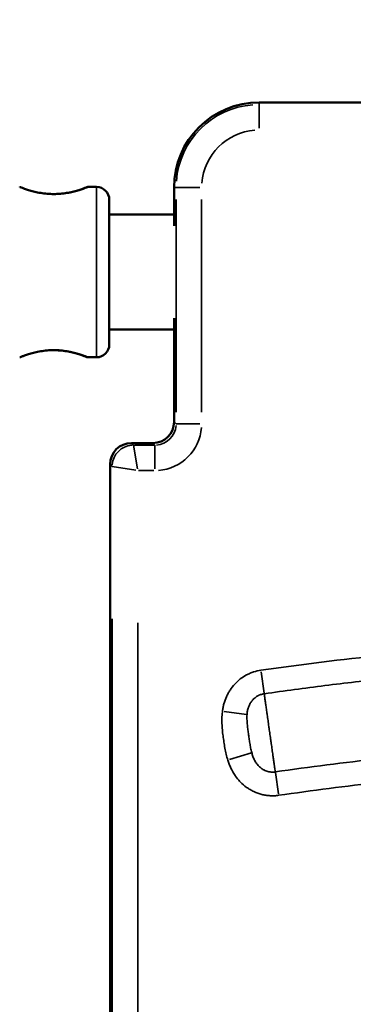
# Model space of a CAD drawing. Units: millimetres. Extents: x 0 to 15389, y 0 to 13762.
# Drawn here: x 5396 to 5475, y 6730 to 6961 of the extents above; entities that cross this region are included whole.
import ezdxf

# ---------------------------------------------------------------- set-up
doc = ezdxf.new("R2010")
doc.units = ezdxf.units.MM
doc.header["$LTSCALE"] = 25
doc.layers.add('MD_Visible', color=7, linetype='Continuous', lineweight=50)
doc.layers.add('MD_Visible Narrow', color=7, linetype='Continuous', lineweight=35)
doc.dimstyles.get("Standard").update_dxf_attribs({"dimtxt": 0.18, "dimasz": 0.18, "dimexe": 0.18, "dimexo": 0.0625, "dimgap": 0.09, "dimtad": 0, "dimtih": 1, "dimtoh": 1, "dimdec": 4, "dimzin": 0, "dimdsep": 46, "dimtxsty": 'Standard', "dimcen": 0.09, "dimadec": 0, "dimazin": 0, "dimtfac": 1, "dimtdec": 4, "dimtofl": 0, "dimtmove": 0, "dimatfit": 3, "dimfxl": 1, "dimtolj": 1, "dimtzin": 0, "dimarcsym": 0})

# ---------------------------------------------------------------- blocks, each defined once
blk = doc.blocks.new('CustomObjectsInViewport4_0')
at = {"layer": 'MD_Visible', "extrusion": (0, 1, 0)}
for p, q in [((6212.64, 6941.38), (5452.64, 6941.38)), ((5412.46, 6921.52), (5412.37, 6921.52)), ((5412.46, 6921.52), (5414.46, 6921.52)), ((5432.64, 6912.35), (5432.64, 6921.38)), ((5417.46, 6884.52), (5417.46, 6918.52)), ((5417.46, 6915.02), (5432.64, 6915.02)), ((5432.64, 6866.37), (5432.64, 6890.69)), ((5417.46, 6888.02), (5432.64, 6888.02)), ((5412.46, 6881.52), (5412.37, 6881.52)), ((5412.46, 6881.52), (5414.46, 6881.52)), ((5422.64, 6861.37), (5427.65, 6861.37)), ((5417.64, 6138.87), (5417.64, 6856.38))]:
    blk.add_line(p, q, dxfattribs=at)
at = {"layer": 'MD_Visible'}
blk.add_arc((5452.64, 6921.38), 20, 90, 180, dxfattribs=at)
at = {"layer": 'MD_Visible', "extrusion": (1.22465e-16, 0, -1)}
for centre, start, end in [((-5414.46, 6918.52), 90, 180), ((-5414.46, 6884.52), 180, 270)]:
    blk.add_arc(centre, 3, start, end, dxfattribs=at)
at = {"layer": 'MD_Visible'}
blk.add_ellipse((5427.64, 6866.38), major_axis=(3.55, -3.55), ratio=0.997265, start_param=5.499157, end_param=7.067214, dxfattribs=at)
at = {"layer": 'MD_Visible', "extrusion": (1.22465e-16, 0, -1)}
blk.add_ellipse((5422.65, 6856.37), major_axis=(-3.55, 3.55), ratio=0.997265, start_param=5.499157, end_param=7.067214, dxfattribs=at)
at = {"layer": 'MD_Visible'}
for points, knots in [([(5404.46, 6919.85), (5403.95, 6919.85), (5403.42, 6919.87), (5402.38, 6919.96), (5401.87, 6920.02), (5400.89, 6920.19), (5400.42, 6920.28), (5399.55, 6920.49), (5399.15, 6920.6), (5398.45, 6920.8), (5398.12, 6920.91), (5397.53, 6921.11), (5397.28, 6921.2), (5396.87, 6921.36), (5396.71, 6921.42), (5396.5, 6921.5), (5396.46, 6921.52), (5396.46, 6921.52)], [0, 0, 0, 0, 1.526231, 1.526231, 3.052461, 3.052461, 4.578692, 4.578692, 6.104923, 6.104923, 7.629609, 7.629609, 9.154296, 9.154296, 10.678983, 10.678983, 12.203669, 12.203669, 12.203669, 12.203669]), ([(5404.41, 6919.85), (5404.91, 6919.85), (5405.42, 6919.87), (5406.44, 6919.96), (5406.96, 6920.02), (5407.94, 6920.19), (5408.41, 6920.28), (5409.28, 6920.49), (5409.68, 6920.6), (5410.38, 6920.8), (5410.71, 6920.91), (5411.3, 6921.11), (5411.55, 6921.2), (5411.96, 6921.36), (5412.12, 6921.42), (5412.32, 6921.5), (5412.37, 6921.52), (5412.37, 6921.52)], [24.449597, 24.449597, 24.449597, 24.449597, 25.933569, 25.933569, 27.4598, 27.4598, 28.986031, 28.986031, 30.512261, 30.512261, 32.036948, 32.036948, 33.561635, 33.561635, 35.086321, 35.086321, 36.611008, 36.611008, 36.611008, 36.611008]), ([(5412.46, 6921.52), (5412.46, 6921.52), (5412.41, 6921.5), (5412.2, 6921.42), (5412.04, 6921.36), (5411.63, 6921.2), (5411.38, 6921.11), (5410.79, 6920.91), (5410.46, 6920.8), (5409.76, 6920.6), (5409.36, 6920.49), (5408.49, 6920.28), (5408.02, 6920.19), (5407.04, 6920.02), (5406.53, 6919.96), (5405.49, 6919.87), (5404.96, 6919.85), (5404.46, 6919.85)], [36.611008, 36.611008, 36.611008, 36.611008, 38.135695, 38.135695, 39.660381, 39.660381, 41.185068, 41.185068, 42.709755, 42.709755, 44.235985, 44.235985, 45.762216, 45.762216, 47.288447, 47.288447, 48.814677, 48.814677, 48.814677, 48.814677]), ([(5396.46, 6881.52), (5396.46, 6881.52), (5396.5, 6881.54), (5396.71, 6881.62), (5396.87, 6881.68), (5397.28, 6881.83), (5397.53, 6881.92), (5398.12, 6882.12), (5398.45, 6882.23), (5399.15, 6882.44), (5399.55, 6882.55), (5400.42, 6882.75), (5400.89, 6882.85), (5401.87, 6883.01), (5402.38, 6883.08), (5403.42, 6883.17), (5403.95, 6883.19), (5404.46, 6883.19)], [36.611008, 36.611008, 36.611008, 36.611008, 38.135695, 38.135695, 39.660381, 39.660381, 41.185068, 41.185068, 42.709755, 42.709755, 44.235985, 44.235985, 45.762216, 45.762216, 47.288447, 47.288447, 48.814677, 48.814677, 48.814677, 48.814677]), ([(5412.37, 6881.52), (5412.37, 6881.52), (5412.32, 6881.54), (5412.12, 6881.62), (5411.96, 6881.68), (5411.55, 6881.83), (5411.3, 6881.92), (5410.71, 6882.12), (5410.38, 6882.23), (5409.68, 6882.44), (5409.28, 6882.55), (5408.41, 6882.75), (5407.94, 6882.85), (5406.96, 6883.01), (5406.44, 6883.08), (5405.42, 6883.16), (5404.91, 6883.19), (5404.41, 6883.19)], [12.203669, 12.203669, 12.203669, 12.203669, 13.728356, 13.728356, 15.253043, 15.253043, 16.777729, 16.777729, 18.302416, 18.302416, 19.828647, 19.828647, 21.354877, 21.354877, 22.881108, 22.881108, 24.365081, 24.365081, 24.365081, 24.365081]), ([(5404.46, 6883.19), (5404.96, 6883.19), (5405.49, 6883.17), (5406.53, 6883.08), (5407.04, 6883.01), (5408.02, 6882.85), (5408.49, 6882.75), (5409.36, 6882.55), (5409.76, 6882.44), (5410.46, 6882.23), (5410.79, 6882.12), (5411.38, 6881.92), (5411.63, 6881.83), (5412.04, 6881.68), (5412.2, 6881.62), (5412.41, 6881.54), (5412.46, 6881.52), (5412.46, 6881.52)], [0, 0, 0, 0, 1.526231, 1.526231, 3.052461, 3.052461, 4.578692, 4.578692, 6.104923, 6.104923, 7.629609, 7.629609, 9.154296, 9.154296, 10.678983, 10.678983, 12.203669, 12.203669, 12.203669, 12.203669])]:
    blk.add_open_spline(points, degree=3, knots=knots, dxfattribs=at)
at = {"layer": 'MD_Visible Narrow', "extrusion": (0, 1, 0)}
for p, q in [((5452.64, 6940.91), (5452.64, 6941.35)), ((5452.64, 6935.35), (5452.64, 6940.85)), ((5414.46, 6881.76), (5414.46, 6921.27)), ((5433.11, 6921.38), (5432.67, 6921.38)), ((5438.67, 6921.38), (5433.17, 6921.38)), ((5433.13, 6868.65), (5433.13, 6918.6)), ((5439.12, 6918.6), (5439.12, 6868.65)), ((5432.67, 6866.34), (5433.11, 6865.9)), ((5438.67, 6865.88), (5433.17, 6865.88)), ((5422.66, 6861.35), (5423.1, 6860.91)), ((5428.11, 6860.91), (5427.67, 6861.35)), ((5424.05, 6855.35), (5423.13, 6860.84)), ((5423.37, 6860.89), (5427.89, 6860.89)), ((5428.14, 6855.35), (5428.14, 6860.84)), ((5418.11, 6855.92), (5417.67, 6856.36)), ((5423.67, 6854.97), (5418.17, 6855.89)), ((5427.94, 6854.89), (5424.32, 6854.89)), ((5418.13, 6175.18), (5418.13, 6820.07)), ((5424.12, 6819.17), (5424.12, 6176.08)), ((5453.78, 6802.64), (5453.08, 6807.65)), ((5449.66, 6797.63), (5444.38, 6798.33)), ((5450.78, 6788.65), (5445.65, 6787.02)), ((5456.41, 6784), (5457.11, 6778.99))]:
    blk.add_line(p, q, dxfattribs=at)
at = {"layer": 'MD_Visible Narrow', "extrusion": (1.22465e-16, 0, -1)}
for radius in [19.51, 13.52]:
    blk.add_arc((-5452.64, 6921.38), radius, 4.5, 85.5, dxfattribs=at)
at = {"layer": 'MD_Visible Narrow'}
blk.add_ellipse((5428.11, 6865.91), major_axis=(3.57, -3.57), ratio=0.990769, start_param=5.57756, end_param=6.988811, dxfattribs=at)
at = {"layer": 'MD_Visible Narrow', "extrusion": (1.22465e-16, 0, -1)}
for centre, major_axis, start_param, end_param in [((5428.11, 6865.91), (7.8, -7.8), 5.57756, 6.988811), ((5423.12, 6855.89), (3.54, 3.54), -2.276422, -0.865171)]:
    blk.add_ellipse(centre, major_axis=major_axis, ratio=0.997265, start_param=start_param, end_param=end_param, dxfattribs=at)
at = {"layer": 'MD_Visible Narrow'}
for points, knots in [([(5519.27, 6312.61), (5516.9, 6315.93), (5514.59, 6319.29), (5510.11, 6326.05), (5507.94, 6329.46), (5501.63, 6339.76), (5497.69, 6346.74), (5490.33, 6360.9), (5486.91, 6368.09), (5480.59, 6382.69), (5477.69, 6390.09), (5473.75, 6401.37), (5472.49, 6405.15), (5470.72, 6410.87), (5470.14, 6412.79), (5469.31, 6415.67), (5468.89, 6417.11), (5468.49, 6418.56), (5468.22, 6419.53), (5468.09, 6420.01), (5465.86, 6428.23), (5464.06, 6435.99), (5461.03, 6451.57), (5459.79, 6459.38), (5457.9, 6475.06), (5457.23, 6482.93), (5456.45, 6498.71), (5456.35, 6506.63), (5456.62, 6518.55), (5456.78, 6522.54), (5457.13, 6528.52), (5457.26, 6530.51), (5457.49, 6533.51), (5457.57, 6534.51), (5457.74, 6536.51), (5457.83, 6537.51), (5458.68, 6546.51), (5459.71, 6554.44), (5462.34, 6570.2), (5463.92, 6578.02), (5467.64, 6593.54), (5469.76, 6601.25), (5474.56, 6616.55), (5477.23, 6624.14), (5481.64, 6635.45), (5483.18, 6639.2), (5485.59, 6644.81), (5486.41, 6646.68), (5487.67, 6649.48), (5488.31, 6650.87), (5488.95, 6652.27), (5489.39, 6653.2), (5489.6, 6653.66), (5493.31, 6661.54), (5497.05, 6668.82), (5504.98, 6683.11), (5509.18, 6690.12), (5518.04, 6703.87), (5522.7, 6710.61), (5530.04, 6720.53), (5532.54, 6723.8), (5537.66, 6730.28), (5540.28, 6733.49), (5548.31, 6743), (5553.9, 6749.21), (5560.09, 6755.66), (5560.45, 6756.04), (5561.19, 6756.79), (5562.28, 6757.92), (5564.86, 6760.55), (5567.1, 6762.76), (5571.6, 6767.16), (5574.65, 6770.04), (5583.91, 6778.51), (5590.26, 6783.96), (5603.29, 6794.42), (5609.98, 6799.45), (5623.69, 6809.07), (5630.72, 6813.66), (5645.13, 6822.42), (5652.51, 6826.57), (5660.55, 6830.74), (5661.02, 6830.99), (5661.97, 6831.48), (5662.44, 6831.72), (5663.87, 6832.44), (5666.73, 6833.88), (5669.59, 6835.28), (5675.35, 6838.03), (5679.21, 6839.79), (5690.85, 6844.87), (5698.7, 6847.98), (5714.57, 6853.66), (5722.6, 6856.23), (5738.82, 6860.83), (5747.03, 6862.85), (5763.61, 6866.35), (5771.99, 6867.82), (5781.52, 6869.15), (5782.59, 6869.29), (5784.71, 6869.57), (5787.89, 6869.97), (5791.08, 6870.33), (5797.44, 6870.99), (5801.68, 6871.36), (5814.4, 6872.24), (5822.86, 6872.54), (5839.77, 6872.55), (5848.21, 6872.26), (5865.07, 6871.11), (5873.49, 6870.24), (5886.1, 6868.5), (5890.31, 6867.85), (5896.6, 6866.76), (5898.7, 6866.38), (5901.85, 6865.78), (5903.42, 6865.47), (5904.99, 6865.15), (5906.04, 6864.94), (5906.57, 6864.83), (5915.47, 6862.97), (5923.74, 6860.94), (5940.06, 6856.33), (5948.12, 6853.76), (5964.01, 6848.09), (5971.85, 6844.98), (5987.31, 6838.25), (5994.94, 6834.62), (6006.22, 6828.79), (6009.95, 6826.77), (6015.51, 6823.66), (6017.35, 6822.6), (6019.65, 6821.26), (6020.11, 6820.99), (6021.03, 6820.45), (6022.4, 6819.64), (6023.77, 6818.82), (6031.95, 6813.86), (6039.02, 6809.24), (6052.8, 6799.59), (6059.51, 6794.56), (6072.56, 6784.1), (6078.9, 6778.66), (6091.22, 6767.4), (6097.2, 6761.57), (6105.9, 6752.53), (6108.75, 6749.47), (6112.26, 6745.58), (6112.96, 6744.8), (6114.01, 6743.62), (6114.35, 6743.23), (6115.05, 6742.44), (6116.77, 6740.47), (6118.48, 6738.49), (6122.52, 6733.7), (6125.15, 6730.48), (6130.3, 6723.98), (6132.81, 6720.7), (6140.17, 6710.76), (6144.84, 6704.01), (6153.71, 6690.27), (6157.9, 6683.27), (6165.82, 6669.03), (6169.54, 6661.79), (6174.76, 6650.73), (6176.44, 6647.02), (6178.46, 6642.33), (6178.86, 6641.39), (6179.65, 6639.51), (6180.04, 6638.56), (6181.21, 6635.73), (6181.97, 6633.84), (6185.67, 6624.36), (6188.35, 6616.74), (6193.17, 6601.41), (6195.3, 6593.7), (6199.02, 6578.18), (6200.61, 6570.38), (6203.23, 6554.69), (6204.27, 6546.79), (6205.4, 6534.88), (6205.71, 6530.9), (6206.07, 6524.9), (6206.17, 6522.9), (6206.27, 6520.4), (6206.29, 6519.9), (6206.33, 6518.9), (6206.38, 6517.39), (6206.42, 6515.89), (6206.63, 6506.9), (6206.53, 6498.94), (6205.77, 6483.11), (6205.1, 6475.24), (6203.21, 6459.57), (6201.99, 6451.77), (6198.98, 6436.26), (6197.19, 6428.54), (6194.08, 6417.02), (6192.97, 6413.19), (6191.2, 6407.46), (6190.6, 6405.55), (6189.66, 6402.7), (6189.34, 6401.74), (6188.69, 6399.84), (6188.37, 6398.89), (6185.39, 6390.37), (6182.48, 6382.91), (6176.14, 6368.23), (6172.71, 6361.01), (6165.32, 6346.79), (6161.37, 6339.8), (6155.05, 6329.47), (6152.87, 6326.06), (6148.39, 6319.29), (6146.08, 6315.93), (6143.71, 6312.61)], [0, 0, 0, 0, 0.007813, 0.007813, 0.015625, 0.015625, 0.03125, 0.03125, 0.046875, 0.046875, 0.0625, 0.0625, 0.070313, 0.070313, 0.074219, 0.074219, 0.076172, 0.077148, 0.077148, 0.078125, 0.078125, 0.09375, 0.09375, 0.109375, 0.109375, 0.125, 0.125, 0.140625, 0.140625, 0.148438, 0.148438, 0.152344, 0.152344, 0.154297, 0.154297, 0.15625, 0.15625, 0.171875, 0.171875, 0.1875, 0.1875, 0.203125, 0.203125, 0.21875, 0.21875, 0.226563, 0.226563, 0.230469, 0.230469, 0.232422, 0.233398, 0.233398, 0.234375, 0.234375, 0.25, 0.25, 0.265625, 0.265625, 0.28125, 0.28125, 0.289063, 0.289063, 0.296875, 0.296875, 0.3125, 0.3125, 0.313477, 0.313477, 0.314453, 0.316406, 0.320313, 0.320313, 0.328125, 0.328125, 0.34375, 0.34375, 0.359375, 0.359375, 0.375, 0.375, 0.390625, 0.390625, 0.391602, 0.391602, 0.392578, 0.392578, 0.394531, 0.398438, 0.398438, 0.40625, 0.40625, 0.421875, 0.421875, 0.4375, 0.4375, 0.453125, 0.453125, 0.46875, 0.46875, 0.470703, 0.470703, 0.472656, 0.476563, 0.476563, 0.484375, 0.484375, 0.5, 0.5, 0.515625, 0.515625, 0.53125, 0.53125, 0.539063, 0.539063, 0.542969, 0.542969, 0.544922, 0.545898, 0.545898, 0.546875, 0.546875, 0.5625, 0.5625, 0.578125, 0.578125, 0.59375, 0.59375, 0.609375, 0.609375, 0.617188, 0.617188, 0.621094, 0.621094, 0.62207, 0.62207, 0.623047, 0.625, 0.625, 0.640625, 0.640625, 0.65625, 0.65625, 0.671875, 0.671875, 0.6875, 0.6875, 0.695313, 0.695313, 0.697266, 0.697266, 0.698242, 0.698242, 0.699219, 0.703125, 0.703125, 0.710938, 0.710938, 0.71875, 0.71875, 0.734375, 0.734375, 0.75, 0.75, 0.765625, 0.765625, 0.773438, 0.773438, 0.775391, 0.775391, 0.777344, 0.777344, 0.78125, 0.78125, 0.796875, 0.796875, 0.8125, 0.8125, 0.828125, 0.828125, 0.84375, 0.84375, 0.851563, 0.851563, 0.855469, 0.855469, 0.856445, 0.856445, 0.857422, 0.859375, 0.859375, 0.875, 0.875, 0.890625, 0.890625, 0.90625, 0.90625, 0.921875, 0.921875, 0.929688, 0.929688, 0.933594, 0.933594, 0.935547, 0.935547, 0.9375, 0.9375, 0.953125, 0.953125, 0.96875, 0.96875, 0.984375, 0.984375, 0.992188, 0.992188, 1, 1, 1, 1]), ([(6135.6, 6314.86), (6137.92, 6318.11), (6140.17, 6321.38), (6144.55, 6327.98), (6146.68, 6331.31), (6152.85, 6341.38), (6156.71, 6348.21), (6163.91, 6362.09), (6167.26, 6369.14), (6173.44, 6383.46), (6176.27, 6390.74), (6179.17, 6399.06), (6179.49, 6399.99), (6179.96, 6401.38), (6180.11, 6401.84), (6180.42, 6402.77), (6181.19, 6405.09), (6181.93, 6407.42), (6183.65, 6413.02), (6184.73, 6416.75), (6187.75, 6428), (6189.49, 6435.53), (6192.41, 6450.67), (6193.6, 6458.28), (6195.42, 6473.57), (6196.07, 6481.25), (6196.8, 6496.7), (6196.89, 6504.46), (6196.68, 6513.24), (6196.63, 6514.71), (6196.58, 6516.17), (6196.55, 6517.15), (6196.53, 6517.64), (6196.42, 6520.08), (6196.32, 6522.04), (6195.97, 6527.88), (6195.67, 6531.77), (6194.55, 6543.39), (6193.53, 6551.09), (6190.97, 6566.41), (6189.41, 6574.02), (6185.78, 6589.16), (6183.7, 6596.68), (6179, 6611.65), (6176.39, 6619.09), (6172.78, 6628.33), (6172.04, 6630.18), (6171.09, 6632.48), (6170.9, 6632.95), (6170.52, 6633.87), (6169.94, 6635.25), (6169.36, 6636.62), (6167.39, 6641.2), (6165.76, 6644.82), (6160.68, 6655.62), (6157.06, 6662.69), (6149.35, 6676.6), (6145.27, 6683.43), (6136.65, 6696.86), (6132.11, 6703.46), (6124.96, 6713.18), (6122.51, 6716.39), (6117.52, 6722.75), (6114.96, 6725.9), (6111.03, 6730.58), (6109.71, 6732.13), (6108.04, 6734.07), (6107.7, 6734.45), (6107.03, 6735.22), (6106.69, 6735.61), (6105.68, 6736.76), (6105, 6737.52), (6101.59, 6741.33), (6098.82, 6744.33), (6090.37, 6753.18), (6084.56, 6758.89), (6072.58, 6769.93), (6066.42, 6775.26), (6053.73, 6785.52), (6047.21, 6790.46), (6033.8, 6799.93), (6026.91, 6804.46), (6018.95, 6809.32), (6017.62, 6810.13), (6016.29, 6810.92), (6015.39, 6811.45), (6014.94, 6811.72), (6012.71, 6813.04), (6010.91, 6814.07), (6005.5, 6817.13), (6001.86, 6819.11), (5990.88, 6824.84), (5983.45, 6828.4), (5968.38, 6835.01), (5960.74, 6838.06), (5945.25, 6843.63), (5937.4, 6846.16), (5921.48, 6850.68), (5913.41, 6852.67), (5904.73, 6854.5), (5904.22, 6854.61), (5903.19, 6854.82), (5901.66, 6855.13), (5898.08, 6855.84), (5895.01, 6856.4), (5888.86, 6857.47), (5884.76, 6858.11), (5872.46, 6859.82), (5864.24, 6860.67), (5847.79, 6861.8), (5839.56, 6862.08), (5823.06, 6862.07), (5814.8, 6861.78), (5802.4, 6860.91), (5798.26, 6860.55), (5792.05, 6859.9), (5789.98, 6859.66), (5786.87, 6859.28), (5785.84, 6859.15), (5783.76, 6858.88), (5782.73, 6858.74), (5773.43, 6857.43), (5765.25, 6855.99), (5749.08, 6852.56), (5741.08, 6850.57), (5725.25, 6846.05), (5717.43, 6843.53), (5701.96, 6837.95), (5694.3, 6834.89), (5682.96, 6829.9), (5679.2, 6828.17), (5673.6, 6825.48), (5670.8, 6824.1), (5668.02, 6822.69), (5666.17, 6821.74), (5665.24, 6821.26), (5656.96, 6816.92), (5649.77, 6812.84), (5635.75, 6804.25), (5628.91, 6799.74), (5615.56, 6790.3), (5609.06, 6785.37), (5596.39, 6775.11), (5590.22, 6769.78), (5581.22, 6761.47), (5578.26, 6758.65), (5573.88, 6754.34), (5571.71, 6752.17), (5569.21, 6749.6), (5568.14, 6748.49), (5567.43, 6747.75), (5567.07, 6747.38), (5561.06, 6741.07), (5555.63, 6734.99), (5547.84, 6725.67), (5545.29, 6722.54), (5540.32, 6716.2), (5537.89, 6713), (5530.76, 6703.3), (5526.23, 6696.71), (5517.61, 6683.27), (5513.53, 6676.43), (5505.81, 6662.47), (5502.18, 6655.36), (5498.56, 6647.67), (5498.35, 6647.22), (5497.93, 6646.31), (5497.3, 6644.95), (5495.86, 6641.77), (5494.66, 6639.03), (5492.31, 6633.56), (5490.81, 6629.89), (5486.51, 6618.86), (5483.91, 6611.44), (5479.23, 6596.51), (5477.15, 6589), (5473.53, 6573.85), (5471.98, 6566.22), (5469.41, 6550.85), (5468.39, 6543.1), (5467.56, 6534.33), (5467.47, 6533.35), (5467.3, 6531.4), (5467.07, 6528.47), (5466.87, 6525.55), (5466.52, 6519.71), (5466.36, 6515.83), (5466.09, 6504.2), (5466.19, 6496.47), (5466.93, 6481.06), (5467.57, 6473.39), (5469.41, 6458.09), (5470.6, 6450.46), (5473.55, 6435.26), (5475.3, 6427.69), (5477.47, 6419.67), (5477.6, 6419.19), (5477.86, 6418.25), (5478.25, 6416.84), (5479.18, 6413.55), (5480.02, 6410.75), (5481.75, 6405.16), (5482.97, 6401.47), (5486.81, 6390.47), (5489.64, 6383.24), (5495.79, 6368.99), (5499.12, 6361.98), (5506.3, 6348.16), (5510.15, 6341.35), (5516.31, 6331.3), (5518.43, 6327.98), (5522.81, 6321.38), (5525.06, 6318.11), (5527.38, 6314.86)], [0, 0, 0, 0, 0.007813, 0.007813, 0.015625, 0.015625, 0.03125, 0.03125, 0.046875, 0.046875, 0.0625, 0.0625, 0.064453, 0.064453, 0.06543, 0.06543, 0.066406, 0.070313, 0.070313, 0.078125, 0.078125, 0.09375, 0.09375, 0.109375, 0.109375, 0.125, 0.125, 0.140625, 0.140625, 0.142578, 0.143555, 0.143555, 0.144531, 0.144531, 0.148438, 0.148438, 0.15625, 0.15625, 0.171875, 0.171875, 0.1875, 0.1875, 0.203125, 0.203125, 0.21875, 0.21875, 0.222656, 0.222656, 0.223633, 0.223633, 0.224609, 0.226563, 0.226563, 0.234375, 0.234375, 0.25, 0.25, 0.265625, 0.265625, 0.28125, 0.28125, 0.289063, 0.289063, 0.296875, 0.296875, 0.300781, 0.300781, 0.301758, 0.301758, 0.302734, 0.302734, 0.304688, 0.304688, 0.3125, 0.3125, 0.328125, 0.328125, 0.34375, 0.34375, 0.359375, 0.359375, 0.375, 0.375, 0.376953, 0.37793, 0.37793, 0.378906, 0.378906, 0.382813, 0.382813, 0.390625, 0.390625, 0.40625, 0.40625, 0.421875, 0.421875, 0.4375, 0.4375, 0.453125, 0.453125, 0.454102, 0.454102, 0.455078, 0.457031, 0.460938, 0.460938, 0.46875, 0.46875, 0.484375, 0.484375, 0.5, 0.5, 0.515625, 0.515625, 0.523438, 0.523438, 0.527344, 0.527344, 0.529297, 0.529297, 0.53125, 0.53125, 0.546875, 0.546875, 0.5625, 0.5625, 0.578125, 0.578125, 0.59375, 0.59375, 0.601563, 0.601563, 0.605469, 0.607422, 0.607422, 0.609375, 0.609375, 0.625, 0.625, 0.640625, 0.640625, 0.65625, 0.65625, 0.671875, 0.671875, 0.679688, 0.679688, 0.683594, 0.685547, 0.686523, 0.686523, 0.6875, 0.6875, 0.703125, 0.703125, 0.710938, 0.710938, 0.71875, 0.71875, 0.734375, 0.734375, 0.75, 0.75, 0.765625, 0.765625, 0.766602, 0.766602, 0.767578, 0.769531, 0.773438, 0.773438, 0.78125, 0.78125, 0.796875, 0.796875, 0.8125, 0.8125, 0.828125, 0.828125, 0.84375, 0.84375, 0.845703, 0.845703, 0.847656, 0.851563, 0.851563, 0.859375, 0.859375, 0.875, 0.875, 0.890625, 0.890625, 0.90625, 0.90625, 0.921875, 0.921875, 0.922852, 0.922852, 0.923828, 0.925781, 0.929688, 0.929688, 0.9375, 0.9375, 0.953125, 0.953125, 0.96875, 0.96875, 0.984375, 0.984375, 0.992188, 0.992188, 1, 1, 1, 1]), ([(5453.03, 6808), (5462.49, 6809.33), (5471.96, 6810.6), (5482.67, 6811.63), (5483.86, 6811.74), (5486.24, 6811.94), (5487.43, 6812.03), (5491, 6812.3), (5493.38, 6812.45), (5500.53, 6812.81), (5505.3, 6812.92), (5510.07, 6812.86)], [0, 0, 0, 0, 0.5, 0.5, 0.5625, 0.5625, 0.625, 0.625, 0.75, 0.75, 1, 1, 1, 1]), ([(5443.99, 6798.39), (5444.01, 6798.53), (5444.03, 6798.68), (5444.08, 6798.97), (5444.11, 6799.12), (5444.19, 6799.55), (5444.26, 6799.84), (5444.5, 6800.69), (5444.69, 6801.25), (5445, 6801.93), (5445.06, 6802.07), (5445.19, 6802.33), (5445.26, 6802.47), (5445.47, 6802.86), (5445.62, 6803.11), (5446.11, 6803.85), (5446.47, 6804.32), (5446.97, 6804.86), (5447.08, 6804.97), (5447.29, 6805.18), (5447.39, 6805.28), (5447.72, 6805.59), (5447.95, 6805.78), (5448.65, 6806.32), (5449.14, 6806.64), (5449.8, 6806.98), (5449.93, 6807.05), (5450.2, 6807.18), (5450.34, 6807.24), (5450.75, 6807.41), (5451.02, 6807.52), (5451.86, 6807.79), (5452.44, 6807.92), (5453.03, 6808)], [0, 0, 0, 0, 0.03125, 0.03125, 0.0625, 0.0625, 0.125, 0.125, 0.25, 0.25, 0.28125, 0.28125, 0.3125, 0.3125, 0.375, 0.375, 0.5, 0.5, 0.53125, 0.53125, 0.5625, 0.5625, 0.625, 0.625, 0.75, 0.75, 0.78125, 0.78125, 0.8125, 0.8125, 0.875, 0.875, 1, 1, 1, 1]), ([(5510.95, 6807.28), (5506.18, 6807.36), (5501.4, 6807.27), (5494.24, 6806.93), (5491.86, 6806.78), (5488.28, 6806.52), (5487.09, 6806.43), (5484.7, 6806.23), (5483.51, 6806.12), (5477.55, 6805.55), (5472.79, 6805.01), (5463.29, 6803.81), (5458.55, 6803.16), (5453.8, 6802.49)], [0, 0, 0, 0, 0.25, 0.25, 0.375, 0.375, 0.4375, 0.4375, 0.5, 0.5, 0.75, 0.75, 1, 1, 1, 1]), ([(5453.8, 6802.49), (5453.51, 6802.45), (5453.23, 6802.39), (5452.82, 6802.24), (5452.69, 6802.19), (5452.49, 6802.1), (5452.43, 6802.07), (5452.3, 6802), (5452.24, 6801.96), (5451.92, 6801.78), (5451.69, 6801.61), (5451.37, 6801.32), (5451.26, 6801.22), (5451.12, 6801.06), (5451.07, 6801.01), (5450.97, 6800.9), (5450.93, 6800.84), (5450.71, 6800.56), (5450.55, 6800.32), (5450.35, 6799.94), (5450.29, 6799.81), (5450.21, 6799.61), (5450.18, 6799.55), (5450.13, 6799.41), (5450.11, 6799.34), (5449.99, 6799.01), (5449.92, 6798.73), (5449.82, 6798.18), (5449.78, 6797.9), (5449.76, 6797.62)], [0, 0, 0, 0, 0.125, 0.125, 0.1875, 0.1875, 0.21875, 0.21875, 0.25, 0.25, 0.375, 0.375, 0.4375, 0.4375, 0.46875, 0.46875, 0.5, 0.5, 0.625, 0.625, 0.6875, 0.6875, 0.71875, 0.71875, 0.75, 0.75, 0.875, 0.875, 1, 1, 1, 1]), ([(5453.8, 6802.49), (5453.81, 6802.45), (5453.82, 6802.4), (5453.83, 6802.3), (5453.84, 6802.25), (5453.86, 6802.08), (5453.88, 6801.97), (5453.93, 6801.6), (5453.97, 6801.32), (5454.03, 6800.86), (5454.06, 6800.7), (5454.09, 6800.45), (5454.1, 6800.36), (5454.13, 6800.18), (5454.14, 6800.1), (5454.2, 6799.64), (5454.26, 6799.26), (5454.34, 6798.65), (5454.37, 6798.44), (5454.42, 6798.12), (5454.43, 6798.01), (5454.46, 6797.8), (5454.48, 6797.69), (5454.56, 6797.13), (5454.62, 6796.68), (5454.75, 6795.75), (5454.82, 6795.27), (5454.9, 6794.66), (5454.92, 6794.54), (5454.96, 6794.29), (5454.97, 6794.17), (5455.03, 6793.81), (5455.06, 6793.56), (5455.16, 6792.83), (5455.23, 6792.34), (5455.32, 6791.74), (5455.33, 6791.62), (5455.37, 6791.37), (5455.38, 6791.25), (5455.44, 6790.89), (5455.47, 6790.66), (5455.57, 6789.95), (5455.63, 6789.5), (5455.72, 6788.84), (5455.76, 6788.62), (5455.8, 6788.3), (5455.82, 6788.19), (5455.84, 6787.99), (5455.86, 6787.88), (5455.93, 6787.37), (5455.98, 6786.99), (5456.06, 6786.46), (5456.08, 6786.28), (5456.12, 6786.03), (5456.13, 6785.95), (5456.15, 6785.79), (5456.17, 6785.71), (5456.22, 6785.32), (5456.26, 6785.04), (5456.33, 6784.54), (5456.36, 6784.33), (5456.39, 6784.14)], [0, 0, 0, 0, 0.015625, 0.015625, 0.03125, 0.03125, 0.0625, 0.0625, 0.125, 0.125, 0.15625, 0.15625, 0.171875, 0.171875, 0.1875, 0.1875, 0.25, 0.25, 0.28125, 0.28125, 0.296875, 0.296875, 0.3125, 0.3125, 0.375, 0.375, 0.4375, 0.4375, 0.453125, 0.453125, 0.46875, 0.46875, 0.5, 0.5, 0.5625, 0.5625, 0.578125, 0.578125, 0.59375, 0.59375, 0.625, 0.625, 0.6875, 0.6875, 0.71875, 0.71875, 0.734375, 0.734375, 0.75, 0.75, 0.8125, 0.8125, 0.84375, 0.84375, 0.859375, 0.859375, 0.875, 0.875, 0.9375, 0.9375, 1, 1, 1, 1]), ([(5445.26, 6786.89), (5445.11, 6787.35), (5444.99, 6787.82), (5444.76, 6788.77), (5444.67, 6789.24), (5444.49, 6790.2), (5444.41, 6790.67), (5444.27, 6791.63), (5444.2, 6792.11), (5444.08, 6793.07), (5444.02, 6793.56), (5443.93, 6794.52), (5443.9, 6795), (5443.84, 6796.45), (5443.86, 6797.41), (5443.99, 6798.39)], [0, 0, 0, 0, 0.125, 0.125, 0.25, 0.25, 0.375, 0.375, 0.5, 0.5, 0.625, 0.625, 0.75, 0.75, 1, 1, 1, 1]), ([(5449.76, 6797.62), (5449.75, 6797.43), (5449.74, 6797.25), (5449.74, 6796.88), (5449.74, 6796.69), (5449.76, 6796.14), (5449.79, 6795.77), (5449.86, 6795.03), (5449.9, 6794.66), (5449.96, 6794.11), (5449.99, 6793.92), (5450.04, 6793.54), (5450.06, 6793.35), (5450.11, 6792.98), (5450.14, 6792.79), (5450.19, 6792.4), (5450.22, 6792.21), (5450.31, 6791.64), (5450.36, 6791.27), (5450.45, 6790.7), (5450.49, 6790.52), (5450.55, 6790.14), (5450.58, 6789.96), (5450.69, 6789.4), (5450.77, 6789.04), (5450.87, 6788.68)], [0, 0, 0, 0, 0.0625, 0.0625, 0.125, 0.125, 0.25, 0.25, 0.375, 0.375, 0.4375, 0.4375, 0.5, 0.5, 0.5625, 0.5625, 0.625, 0.625, 0.75, 0.75, 0.8125, 0.8125, 0.875, 0.875, 1, 1, 1, 1]), ([(5450.87, 6788.68), (5450.95, 6788.37), (5451.04, 6788.06), (5451.26, 6787.45), (5451.39, 6787.15), (5451.68, 6786.58), (5451.85, 6786.3), (5452.15, 6785.91), (5452.25, 6785.78), (5452.47, 6785.54), (5452.59, 6785.42), (5452.83, 6785.2), (5452.96, 6785.09), (5453.16, 6784.95), (5453.22, 6784.9), (5453.36, 6784.81), (5453.43, 6784.76), (5453.58, 6784.68), (5453.65, 6784.64), (5453.8, 6784.56), (5453.87, 6784.52), (5454.1, 6784.42), (5454.26, 6784.36), (5454.57, 6784.26), (5454.73, 6784.22), (5454.97, 6784.17), (5455.05, 6784.16), (5455.22, 6784.13), (5455.3, 6784.12), (5455.72, 6784.09), (5456.05, 6784.09), (5456.39, 6784.14)], [0, 0, 0, 0, 0.125, 0.125, 0.25, 0.25, 0.375, 0.375, 0.4375, 0.4375, 0.5, 0.5, 0.5625, 0.5625, 0.59375, 0.59375, 0.625, 0.625, 0.65625, 0.65625, 0.6875, 0.6875, 0.75, 0.75, 0.8125, 0.8125, 0.84375, 0.84375, 0.875, 0.875, 1, 1, 1, 1]), ([(5456.39, 6784.14), (5460.43, 6784.71), (5464.47, 6785.27), (5472.57, 6786.31), (5476.63, 6786.79), (5482.72, 6787.43), (5484.75, 6787.62), (5487.8, 6787.89), (5488.82, 6787.97), (5490.86, 6788.13), (5491.87, 6788.2), (5496.96, 6788.54), (5501.02, 6788.71), (5509.12, 6788.81), (5513.16, 6788.74), (5518.19, 6788.46), (5519.2, 6788.4), (5521.21, 6788.25), (5522.22, 6788.16), (5525.23, 6787.88), (5527.24, 6787.66), (5533.25, 6786.89), (5537.25, 6786.24), (5545.23, 6784.77), (5549.21, 6783.93), (5553.19, 6783.04)], [0, 0, 0, 0, 0.125, 0.125, 0.25, 0.25, 0.3125, 0.3125, 0.34375, 0.34375, 0.375, 0.375, 0.5, 0.5, 0.625, 0.625, 0.65625, 0.65625, 0.6875, 0.6875, 0.75, 0.75, 0.875, 0.875, 1, 1, 1, 1]), ([(5457.16, 6778.64), (5456.83, 6778.59), (5456.5, 6778.56), (5455.84, 6778.53), (5455.51, 6778.53), (5455.01, 6778.56), (5454.85, 6778.57), (5454.52, 6778.61), (5454.35, 6778.63), (5453.87, 6778.7), (5453.54, 6778.77), (5452.59, 6779.01), (5451.97, 6779.23), (5451.22, 6779.58), (5451.08, 6779.66), (5450.78, 6779.81), (5450.64, 6779.89), (5450.21, 6780.14), (5449.94, 6780.32), (5449.15, 6780.89), (5448.65, 6781.32), (5448.08, 6781.92), (5447.97, 6782.04), (5447.75, 6782.29), (5447.64, 6782.41), (5447.33, 6782.8), (5447.14, 6783.06), (5446.59, 6783.88), (5446.26, 6784.45), (5445.91, 6785.19), (5445.84, 6785.34), (5445.71, 6785.65), (5445.65, 6785.8), (5445.47, 6786.26), (5445.36, 6786.58), (5445.26, 6786.89)], [0, 0, 0, 0, 0.0625, 0.0625, 0.125, 0.125, 0.15625, 0.15625, 0.1875, 0.1875, 0.25, 0.25, 0.375, 0.375, 0.40625, 0.40625, 0.4375, 0.4375, 0.5, 0.5, 0.625, 0.625, 0.65625, 0.65625, 0.6875, 0.6875, 0.75, 0.75, 0.875, 0.875, 0.90625, 0.90625, 0.9375, 0.9375, 1, 1, 1, 1]), ([(5551.97, 6777.61), (5548.07, 6778.49), (5544.17, 6779.31), (5536.35, 6780.75), (5532.44, 6781.39), (5526.55, 6782.14), (5524.59, 6782.36), (5521.63, 6782.63), (5520.65, 6782.72), (5518.68, 6782.86), (5517.69, 6782.92), (5512.76, 6783.19), (5508.8, 6783.25), (5500.87, 6783.14), (5496.89, 6782.96), (5491.91, 6782.63), (5490.92, 6782.56), (5488.92, 6782.4), (5487.93, 6782.32), (5484.94, 6782.06), (5482.95, 6781.86), (5476.98, 6781.24), (5473.01, 6780.76), (5465.08, 6779.74), (5461.12, 6779.19), (5457.16, 6778.64)], [0, 0, 0, 0, 0.125, 0.125, 0.25, 0.25, 0.3125, 0.3125, 0.34375, 0.34375, 0.375, 0.375, 0.5, 0.5, 0.625, 0.625, 0.65625, 0.65625, 0.6875, 0.6875, 0.75, 0.75, 0.875, 0.875, 1, 1, 1, 1])]:
    blk.add_open_spline(points, degree=3, knots=knots, dxfattribs=at)
blk = doc.blocks.new('*D6')
at = {"color": 0, "lineweight": -2, "transparency": 16777216}
for p, q in [((4416.69, 9420.76), (4416.69, 9421.94)), ((4616.69, 9421.76), (9806.91, 9421.76)), ((10006.91, 9420.76), (10006.91, 9421.94))]:
    blk.add_line(p, q, dxfattribs=at)
at = {"color": 0, "transparency": 16777216}
for points in [[(4616.69, 9455.09), (4616.69, 9388.42), (4416.69, 9421.76)], [(9806.91, 9455.09), (9806.91, 9388.42), (10006.91, 9421.76)]]:
    blk.add_solid(points, dxfattribs=at)
at = {"layer": 'Defpoints', "color": 0, "transparency": 16777216}
for p in [(10006.91, 9421.76), (10006.91, 6278.77), (4416.69, 5526.2)]:
    blk.add_point(p, dxfattribs=at)
at = {"color": 0, "transparency": 16777216, "insert": (7211.8, 9671.76), "char_height": 300, "attachment_point": 5}
blk.add_mtext('\\A1;560', dxfattribs=at)
blk = doc.blocks.new('*D7')
at = {"color": 0, "lineweight": -2, "transparency": 16777216}
for p, q in [((3919.24, 9069), (3918.06, 9069)), ((3918.24, 8869), (3918.24, 5263.88)), ((3919.24, 5063.88), (3918.06, 5063.88))]:
    blk.add_line(p, q, dxfattribs=at)
at = {"color": 0, "transparency": 16777216}
for points in [[(3884.91, 8869), (3951.58, 8869), (3918.24, 9069)], [(3884.91, 5263.88), (3951.58, 5263.88), (3918.24, 5063.88)]]:
    blk.add_solid(points, dxfattribs=at)
at = {"layer": 'Defpoints', "color": 0, "transparency": 16777216}
for p in [(6815.98, 9069), (3918.24, 5063.88), (6319.62, 5063.88)]:
    blk.add_point(p, dxfattribs=at)
at = {"color": 0, "transparency": 16777216, "insert": (3668.24, 7066.44), "char_height": 300, "attachment_point": 5, "rotation": 90}
blk.add_mtext('\\A1;400', dxfattribs=at)

msp = doc.modelspace()

# ---------------------------------------------------------------- block references
at = {"layer": 'MD_Visible'}
msp.add_blockref('CustomObjectsInViewport4_0', (0, 0), dxfattribs=at)

# ---------------------------------------------------------------- dimensions: what is measured, and where the dimension line sits
dim = msp.add_linear_dim(base=(10006.91, 9421.76), p1=(4416.69, 5526.2), p2=(10006.91, 6278.77), dimstyle='Standard', override={"dimtxt": 300, "dimasz": 200, "dimgap": 100, "dimtad": 1, "dimtih": 0, "dimdec": 0, "dimlfac": 0.1, "dimrnd": 5, "dimfxlon": 1})
dim.commit()
dim.dimension.update_dxf_attribs({"geometry": '*D6', "text_midpoint": (7211.8, 9671.76)})
dim = msp.add_linear_dim(base=(3918.24, 5063.88), p1=(6815.98, 9069), p2=(6319.62, 5063.88), angle=90, dimstyle='Standard', override={"dimtxt": 300, "dimasz": 200, "dimgap": 100, "dimtad": 1, "dimtih": 0, "dimdec": 0, "dimlfac": 0.1, "dimrnd": 5, "dimfxlon": 1})
dim.commit()
dim.dimension.update_dxf_attribs({"geometry": '*D7', "text_midpoint": (3668.24, 7066.44)})

doc.saveas('drawing.dxf')
